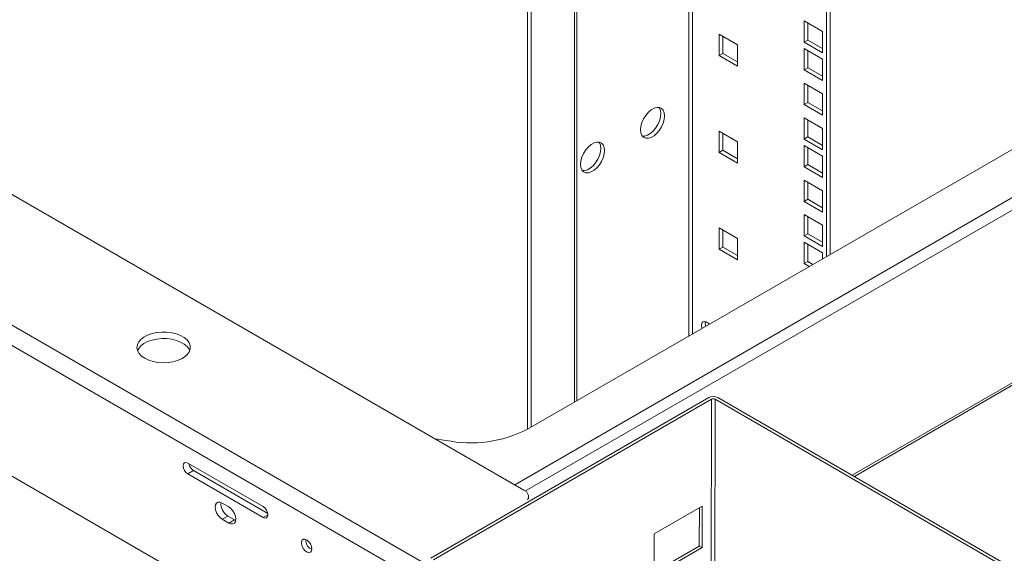
# Model space of a CAD drawing. Units: millimetres. Extents: x -27699 to 9305, y -5166 to 25728.
# Drawn here: x -22659 to -22290, y 25188 to 25388 of the extents above; entities that cross this region are included whole.
import ezdxf

# ---------------------------------------------------------------- set-up
doc = ezdxf.new("R2010")
doc.units = ezdxf.units.MM
doc.layers.add('M-OBJECT-DETAILS', color=7, linetype='Continuous', lineweight=18)

# ---------------------------------------------------------------- blocks, each defined once
blk = doc.blocks.new('AR8665 (isometric)')
at = {"layer": 'M-OBJECT-DETAILS', "linetype": 'Continuous'}
for p, q in [((-4.283, 8.509), (-8.39, 6.139)), ((-8.35, 6.115), (-4.243, 8.486)), ((-4.243, 3.275), (-4.243, 8.486)), ((-4.188, 8.486), (4.147, 3.674)), ((-4.188, 8.486), (-4.188, 3.243)), ((4.188, 3.698), (-4.147, 8.509)), ((-5.085, 6.499), (-4.378, 6.907)), ((-4.419, 6.884), (-4.419, 6.318)), ((-4.378, 6.907), (-4.378, 6.295)), ((-5.085, 5.887), (-5.085, 6.499)), ((-4.419, 6.318), (-5.085, 5.933)), ((-4.378, 6.295), (-5.085, 5.887)), ((-4.419, 6.318), (-4.378, 6.295))]:
    blk.add_line(p, q, dxfattribs=at)
for centre, radius, start, end in [((-4.215, 8.378), 0.148, 62.6099, 117.3901), ((-4.215, 8.433), 0.0599, 62.6102, 117.3898)]:
    blk.add_arc(centre, radius, start, end, dxfattribs=at)

msp = doc.modelspace()

# ---------------------------------------------------------------- linework, layer by layer
at = {"color": 7, "linetype": 'Continuous', "lineweight": 15}
for p, q in [((-22356.63, 25647.22), (-22356.63, 25298.77)), ((-22355.21, 25646.4), (-22355.21, 25299.59)), ((-22406.91, 25623.24), (-22406.91, 25269.74)), ((-22408.17, 25622.51), (-22408.17, 25269.02)), ((-22451.09, 25597.73), (-22451.09, 25244.24)), ((-22450.24, 25244.73), (-22450.24, 25598.22)), ((-22468.7, 25587.57), (-22468.7, 25234.07)), ((-22467.29, 25588.38), (-22467.29, 25234.89)), ((-22468.71, 25234.06), (-22080.2, 25458.35)), ((-22470.05, 25211.25), (-22881.58, 25448.83)), ((-22473.5, 25213.25), (-22064.64, 25449.28)), ((-22469.4, 25210.9), (-22065.65, 25443.98)), ((-22508.26, 25184.29), (-22928.29, 25426.77)), ((-22511.55, 25178.6), (-22931.57, 25421.07)), ((-22365.04, 25387.1), (-22358.11, 25383.1)), ((-22365.04, 25379.1), (-22365.04, 25387.1)), ((-22363.63, 25379.91), (-22363.63, 25386.28)), ((-22396.86, 25382.13), (-22389.93, 25378.13)), ((-22396.86, 25374.13), (-22396.86, 25382.13)), ((-22395.45, 25374.95), (-22395.45, 25381.32)), ((-22365.04, 25379.1), (-22363.63, 25379.91)), ((-22358.11, 25376.73), (-22363.63, 25379.91)), ((-22358.11, 25383.1), (-22358.11, 25375.1)), ((-22389.93, 25378.13), (-22389.93, 25370.13)), ((-22358.11, 25375.1), (-22365.04, 25379.1)), ((-22365.04, 25376.73), (-22358.11, 25372.73)), ((-22365.04, 25368.73), (-22365.04, 25376.73)), ((-22363.63, 25369.54), (-22363.63, 25375.91)), ((-22347.03, 25216.85), (-22065.65, 25379.29)), ((-22346.18, 25216.37), (-22065.65, 25378.31)), ((-22396.86, 25374.13), (-22395.45, 25374.95)), ((-22389.93, 25370.13), (-22396.86, 25374.13)), ((-22389.93, 25371.76), (-22395.45, 25374.95)), ((-22358.11, 25372.73), (-22358.11, 25364.73)), ((-22549.26, 25151.33), (-22927.33, 25369.59)), ((-22365.04, 25368.73), (-22363.63, 25369.54)), ((-22358.11, 25364.73), (-22365.04, 25368.73)), ((-22358.11, 25366.36), (-22363.63, 25369.54)), ((-22365.04, 25363.77), (-22358.11, 25359.76)), ((-22365.04, 25355.76), (-22365.04, 25363.77)), ((-22363.63, 25356.58), (-22363.63, 25362.95)), ((-22358.11, 25359.76), (-22358.11, 25351.76)), ((-22365.04, 25355.76), (-22363.63, 25356.58)), ((-22358.11, 25351.76), (-22365.04, 25355.76)), ((-22358.11, 25353.4), (-22363.63, 25356.58)), ((-22365.04, 25350.8), (-22358.11, 25346.8)), ((-22365.04, 25342.8), (-22365.04, 25350.8)), ((-22363.63, 25343.62), (-22363.63, 25349.99)), ((-22358.11, 25346.8), (-22358.11, 25338.8)), ((-22396.86, 25345.84), (-22389.93, 25341.84)), ((-22396.86, 25337.84), (-22396.86, 25345.84)), ((-22395.45, 25338.65), (-22395.45, 25345.02)), ((-22365.04, 25342.8), (-22363.63, 25343.62)), ((-22358.11, 25338.8), (-22365.04, 25342.8)), ((-22358.11, 25340.43), (-22363.63, 25343.62)), ((-22389.93, 25341.84), (-22389.93, 25333.84)), ((-22365.04, 25340.43), (-22358.11, 25336.43)), ((-22365.04, 25332.43), (-22365.04, 25340.43)), ((-22363.63, 25333.25), (-22363.63, 25339.62)), ((-22396.86, 25337.84), (-22395.45, 25338.65)), ((-22389.93, 25333.84), (-22396.86, 25337.84)), ((-22389.93, 25335.47), (-22395.45, 25338.65)), ((-22358.11, 25336.43), (-22358.11, 25328.43)), ((-22365.04, 25332.43), (-22363.63, 25333.25)), ((-22358.11, 25328.43), (-22365.04, 25332.43)), ((-22358.11, 25330.06), (-22363.63, 25333.25)), ((-22365.04, 25327.47), (-22358.11, 25323.47)), ((-22365.04, 25319.47), (-22365.04, 25327.47)), ((-22363.63, 25320.28), (-22363.63, 25326.65)), ((-22358.11, 25323.47), (-22358.11, 25315.47)), ((-22365.04, 25319.47), (-22363.63, 25320.28)), ((-22358.11, 25315.47), (-22365.04, 25319.47)), ((-22358.11, 25317.1), (-22363.63, 25320.28)), ((-22365.04, 25314.51), (-22358.11, 25310.51)), ((-22365.04, 25306.51), (-22365.04, 25314.51)), ((-22363.63, 25307.32), (-22363.63, 25313.69)), ((-22396.86, 25309.54), (-22389.93, 25305.54)), ((-22396.86, 25301.54), (-22396.86, 25309.54)), ((-22358.11, 25310.51), (-22358.11, 25302.5)), ((-22395.45, 25302.36), (-22395.45, 25308.73)), ((-22365.04, 25306.51), (-22363.63, 25307.32)), ((-22358.11, 25302.5), (-22365.04, 25306.51)), ((-22358.11, 25304.14), (-22363.63, 25307.32)), ((-22396.86, 25301.54), (-22395.45, 25302.36)), ((-22389.93, 25299.17), (-22395.45, 25302.36)), ((-22389.93, 25305.54), (-22389.93, 25297.54)), ((-22365.04, 25304.14), (-22358.11, 25300.14)), ((-22365.04, 25296.14), (-22365.04, 25304.14)), ((-22363.63, 25296.95), (-22363.63, 25303.32)), ((-22389.93, 25297.54), (-22396.86, 25301.54)), ((-22358.11, 25300.14), (-22358.11, 25297.92)), ((-22365.04, 25296.14), (-22363.63, 25296.95)), ((-22363.12, 25295.02), (-22365.04, 25296.14)), ((-22361.7, 25295.84), (-22363.63, 25296.95)), ((-22402.06, 25273.9), (-22402, 25274.41)), ((-22567.77, 25205.05), (-22596.05, 25221.38)), ((-22593.93, 25218.52), (-22596.05, 25217.29)), ((-22596.05, 25217.29), (-22567.77, 25200.97)), ((-22593.93, 25218.52), (-22566.04, 25202.41)), ((-22580.67, 25204.9), (-22583.15, 25206.33)), ((-22468.29, 25207.81), (-22468.29, 25208.8)), ((-22581.03, 25201.51), (-22583.15, 25200.29)), ((-22583.15, 25200.29), (-22580.67, 25198.86)), ((-22581.03, 25201.51), (-22578.55, 25200.09)), ((-22578.55, 25200.09), (-22580.67, 25198.86)), ((-22578.55, 25200.09), (-22578.1, 25199.87)), ((-22566, 25201.99), (-22567.77, 25200.97)), ((-22551.77, 25192.14), (-22551.69, 25192.69))]:
    msp.add_line(p, q, dxfattribs=at)
at = {"color": 7, "linetype": 'Continuous', "lineweight": 15, "flags": 128}
for points in [[(-22426.31, 25346.33), (-22426.18, 25347.65), (-22425.8, 25349.04), (-22425.18, 25350.42), (-22424.37, 25351.72), (-22423.41, 25352.85), (-22422.36, 25353.76), (-22421.28, 25354.38), (-22420.23, 25354.69), (-22419.27, 25354.66), (-22418.46, 25354.3), (-22417.84, 25353.63), (-22417.46, 25352.68), (-22417.33, 25351.51), (-22417.46, 25350.2), (-22417.84, 25348.81), (-22418.46, 25347.42), (-22419.27, 25346.13), (-22420.23, 25344.99), (-22421.28, 25344.09), (-22422.36, 25343.46), (-22423.41, 25343.15), (-22424.37, 25343.18), (-22425.18, 25343.54), (-22425.8, 25344.22), (-22426.18, 25345.16), (-22426.31, 25346.33)], [(-22419.43, 25354.69), (-22419.26, 25354.44), (-22418.88, 25353.5), (-22418.74, 25352.33), (-22418.88, 25351.01), (-22419.26, 25349.62), (-22419.87, 25348.24), (-22420.68, 25346.94), (-22421.64, 25345.81), (-22422.69, 25344.9), (-22423.78, 25344.28), (-22424.83, 25343.97), (-22425.62, 25343.97)], [(-22448.8, 25333.35), (-22448.67, 25334.67), (-22448.28, 25336.06), (-22447.67, 25337.44), (-22446.86, 25338.74), (-22445.9, 25339.87), (-22444.85, 25340.78), (-22443.77, 25341.4), (-22442.71, 25341.71), (-22441.76, 25341.68), (-22440.95, 25341.32), (-22440.33, 25340.65), (-22439.95, 25339.7), (-22439.82, 25338.53), (-22439.95, 25337.22), (-22440.33, 25335.83), (-22440.95, 25334.44), (-22441.76, 25333.15), (-22442.71, 25332.01), (-22443.77, 25331.11), (-22444.85, 25330.48), (-22445.9, 25330.17), (-22446.86, 25330.2), (-22447.67, 25330.56), (-22448.28, 25331.24), (-22448.67, 25332.18), (-22448.8, 25333.35)], [(-22441.92, 25341.71), (-22441.75, 25341.46), (-22441.36, 25340.51), (-22441.23, 25339.35), (-22441.36, 25338.03), (-22441.75, 25336.64), (-22442.36, 25335.26), (-22443.17, 25333.96), (-22444.13, 25332.83), (-22445.18, 25331.92), (-22446.26, 25331.3), (-22447.31, 25330.99), (-22448.11, 25330.99)], [(-22403.47, 25273.08), (-22403.34, 25273.82), (-22402.96, 25274.3), (-22402.39, 25274.47), (-22401.71, 25274.3), (-22400.99, 25273.81), (-22400.59, 25273.39)], [(-22403.23, 25271.87), (-22403.34, 25272.2), (-22403.47, 25273.08)], [(-22401.82, 25272.68), (-22401.93, 25273.01), (-22402.06, 25273.9)], [(-22612.17, 25260.65), (-22610.71, 25259.95), (-22609.04, 25259.42), (-22607.23, 25259.09), (-22605.34, 25258.96), (-22603.44, 25259.04), (-22601.61, 25259.32), (-22599.9, 25259.8), (-22598.38, 25260.46), (-22597.1, 25261.27), (-22596.11, 25262.21), (-22595.44, 25263.23), (-22595.13, 25264.32), (-22595.17, 25265.41), (-22595.58, 25266.49), (-22596.33, 25267.5), (-22597.39, 25268.4), (-22598.74, 25269.18), (-22600.31, 25269.8), (-22602.06, 25270.23), (-22603.92, 25270.46), (-22605.82, 25270.49), (-22607.69, 25270.3), (-22609.47, 25269.92), (-22611.1, 25269.35), (-22612.5, 25268.61), (-22613.64, 25267.73), (-22614.47, 25266.75), (-22614.96, 25265.69), (-22615.1, 25264.59), (-22614.87, 25263.5), (-22614.3, 25262.46), (-22613.38, 25261.49), (-22612.17, 25260.65)], [(-22595.33, 25263.5), (-22595.58, 25264.04), (-22596.33, 25265.05), (-22597.39, 25265.95), (-22598.74, 25266.73), (-22600.31, 25267.35), (-22602.06, 25267.78), (-22603.92, 25268.01), (-22605.82, 25268.04), (-22607.69, 25267.86), (-22609.47, 25267.47), (-22611.1, 25266.9), (-22612.5, 25266.16), (-22613.64, 25265.28), (-22614.47, 25264.3), (-22614.88, 25263.5)], [(-22503.3, 25230.45), (-22502.52, 25230.36), (-22499.33, 25229.86)], [(-22596.05, 25221.38), (-22596.73, 25221.61), (-22597.3, 25221.5), (-22597.69, 25221.06), (-22597.82, 25220.36), (-22597.69, 25219.5), (-22597.3, 25218.61), (-22596.73, 25217.84), (-22596.05, 25217.29)], [(-22583.15, 25206.33), (-22583.96, 25206.65), (-22584.69, 25206.64), (-22585.26, 25206.31), (-22585.64, 25205.68), (-22585.76, 25204.82), (-22585.64, 25203.81), (-22585.26, 25202.76), (-22584.69, 25201.75), (-22583.96, 25200.9), (-22583.15, 25200.29)], [(-22580.67, 25198.86), (-22579.86, 25198.54), (-22579.13, 25198.55), (-22578.56, 25198.88), (-22578.18, 25199.51), (-22578.06, 25200.37), (-22578.18, 25201.38), (-22578.56, 25202.44), (-22579.13, 25203.44), (-22579.86, 25204.29), (-22580.67, 25204.9)], [(-22567.77, 25200.97), (-22567.09, 25200.73), (-22566.52, 25200.84), (-22566.13, 25201.28), (-22566, 25201.99), (-22566.13, 25202.84), (-22566.52, 25203.73), (-22567.09, 25204.5), (-22567.77, 25205.05)], [(-22549.56, 25189.23), (-22549.69, 25190.12), (-22550.07, 25191.03), (-22550.64, 25191.86), (-22551.32, 25192.48), (-22552.04, 25192.82), (-22552.68, 25192.82), (-22553.16, 25192.49), (-22553.42, 25191.87), (-22553.42, 25191.04), (-22553.16, 25190.12), (-22552.68, 25189.24), (-22552.04, 25188.5), (-22551.32, 25188.01), (-22550.64, 25187.84), (-22550.07, 25188.01), (-22549.69, 25188.49), (-22549.56, 25189.23)]]:
    msp.add_lwpolyline(points, dxfattribs=at)
at = {"color": 7, "linetype": 'Continuous', "lineweight": 15}
for centre, radius, start, end in [((-22489.95, 25275.17), 46.26, 258.3064, 297.3213), ((-22591.8, 25221.81), 3.92, 189.6142, 237.0554), ((-22470.98, 25208.8), 2.62, 332.8455, 69.2166), ((-22578.27, 25206.1), 5.35, 175.1988, 239.003), ((-22548.42, 25192.17), 3.35, 180.5341, 249.9447)]:
    msp.add_arc(centre, radius, start, end, dxfattribs=at)

# ---------------------------------------------------------------- block references
at = {"layer": 'M-OBJECT-DETAILS', "lineweight": 18, "extrusion": (0.068916, -0.017452, 0.99747), "xscale": 25.4, "yscale": 25.4, "zscale": 25.4, "rotation": 284.1764500774954}
msp.add_blockref('AR8665 (isometric)', (18791.38, 27684.62, -1973.13), dxfattribs=at)

doc.saveas('drawing.dxf')
